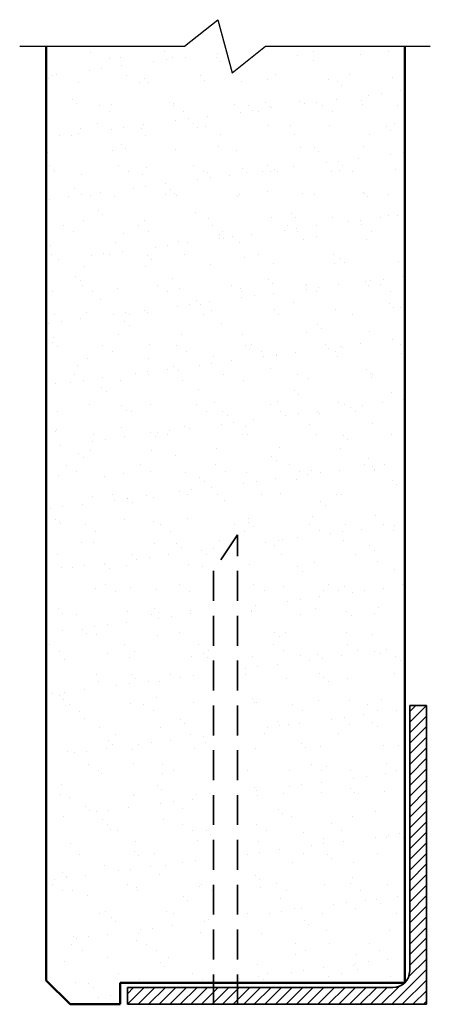
# Model space of a CAD drawing. Extents: x 3530 to 3702, y 41140 to 41552.
import ezdxf

# ---------------------------------------------------------------- set-up
doc = ezdxf.new("R2010")
doc.units = 0
doc.header["$MEASUREMENT"] = 0
doc.linetypes.add('HIDDEN', pattern=[0.375, 0.25, -0.125])
for name, color, linetype in [('Hatch', 2, 'CONTINUOUS'), ('HB_XDET_CONCSTL', 7, 'CONTINUOUS'), ('HB_XDET_FIXING', 3, 'CONTINUOUS'), ('HB_XDET_PANELS', 1, 'CONTINUOUS'), ('HB_XDET_TEXT', 7, 'CONTINUOUS')]:
    doc.layers.add(name, color=color, linetype=linetype)

msp = doc.modelspace()

# ---------------------------------------------------------------- hatches: boundary and pattern name
at = {"layer": 'Hatch', "lineweight": 20}
h = msp.add_hatch(dxfattribs=at)
h.set_pattern_fill('AR-SAND', color=256, scale=10, style=0)
h.set_pattern_definition([(37.5, (3541.411, 41139.7), (-0.62993, 19.26824), [0, -15.2, 0, -17, 0, -16.25]), (7.5, (3541.41, 41139.7), (17.6978, 28.2215), [0, -8.2, 0, -13.7, 0, -5.25]), (327.5, (3529.111, 41139.7), (31.1414, 0.0566), [0, -5, 0, -18, 0, -23.5]), (317.5, (3529.11, 41139.7), (30.0613, 8.7768), [0, -2.5, 0, -11.8, 0, -13.5])])
h.paths.add_polyline_path([(3691.41, 41540.45), (3633.07, 41540.45), (3619.25, 41529.36), (3613.14, 41551.54), (3599.32, 41540.45), (3541.41, 41540.45), (3541.41, 41149.7), (3551.41, 41139.7), (3572.41, 41139.7), (3572.41, 41148.7), (3611.41, 41148.7), (3611.41, 41321.02), (3621.41, 41336.02), (3621.41, 41148.7), (3691.31, 41148.7, 0.005102), (3691.41, 41148.8)])
at = {"layer": 'Hatch'}
h = msp.add_hatch(dxfattribs=at)
h.set_pattern_fill('ANSI31', color=256, scale=25, style=0)
h.set_pattern_definition([(45, (3575.411, 41139.7004), (-2.20971, 2.20971), [])])
h.paths.add_polyline_path([(3700.41, 41264.7), (3693.41, 41264.7), (3693.41, 41153.7, -0.196262), (3691.41, 41148.8), (3691.41, 41148.7), (3691.31, 41148.7, -0.196262), (3686.41, 41146.7), (3621.41, 41146.7), (3621.41, 41139.7), (3700.41, 41139.7)])
h.paths.add_polyline_path([(3621.41, 41146.7), (3611.41, 41146.7), (3611.41, 41139.7), (3621.41, 41139.7)])
h.paths.add_polyline_path([(3611.41, 41146.7), (3575.41, 41146.7), (3575.41, 41139.7), (3611.41, 41139.7)])

# ---------------------------------------------------------------- linework, layer by layer
at = {"layer": 'HB_XDET_CONCSTL', "linetype": 'Continuous', "lineweight": 35}
for p, q in [((3693.41, 41264.7), (3693.41, 41153.7)), ((3700.41, 41264.7), (3700.41, 41139.7)), ((3575.41, 41146.7), (3575.41, 41139.7))]:
    msp.add_line(p, q, dxfattribs=at)
at = {"layer": 'HB_XDET_CONCSTL', "linetype": 'Continuous', "lineweight": 35, "ltscale": 0.1}
for p, q in [((3693.41, 41264.7), (3700.41, 41264.7)), ((3575.41, 41146.7), (3686.41, 41146.7)), ((3575.41, 41139.7), (3700.41, 41139.7))]:
    msp.add_line(p, q, dxfattribs=at)
msp.add_arc((3686.41, 41153.7), 7, 270, 0, dxfattribs=at)
at = {"layer": 'HB_XDET_FIXING', "linetype": 'HIDDEN', "lineweight": 35, "ltscale": 50}
for p, q in [((3621.41, 41336.02), (3611.41, 41321.02)), ((3621.41, 41139.7), (3621.41, 41336.02)), ((3611.41, 41139.7), (3611.41, 41321.02))]:
    msp.add_line(p, q, dxfattribs=at)
at = {"layer": 'HB_XDET_PANELS', "lineweight": 50}
for p, q in [((3541.41, 41540.45), (3541.41, 41149.7)), ((3691.41, 41540.45), (3691.41, 41148.7)), ((3541.41, 41149.7), (3551.41, 41139.7)), ((3572.41, 41148.7), (3691.41, 41148.7)), ((3572.41, 41148.7), (3572.41, 41139.7)), ((3572.41, 41139.7), (3551.41, 41139.7))]:
    msp.add_line(p, q, dxfattribs=at)
at = {"layer": 'HB_XDET_TEXT'}
for p, q in [((3599.32, 41540.45), (3613.14, 41551.54)), ((3613.14, 41551.54), (3619.25, 41529.36)), ((3530.35, 41540.45), (3599.32, 41540.45)), ((3619.25, 41529.36), (3633.07, 41540.45)), ((3633.07, 41540.45), (3702.04, 41540.45))]:
    msp.add_line(p, q, dxfattribs=at)

doc.saveas('drawing.dxf')
